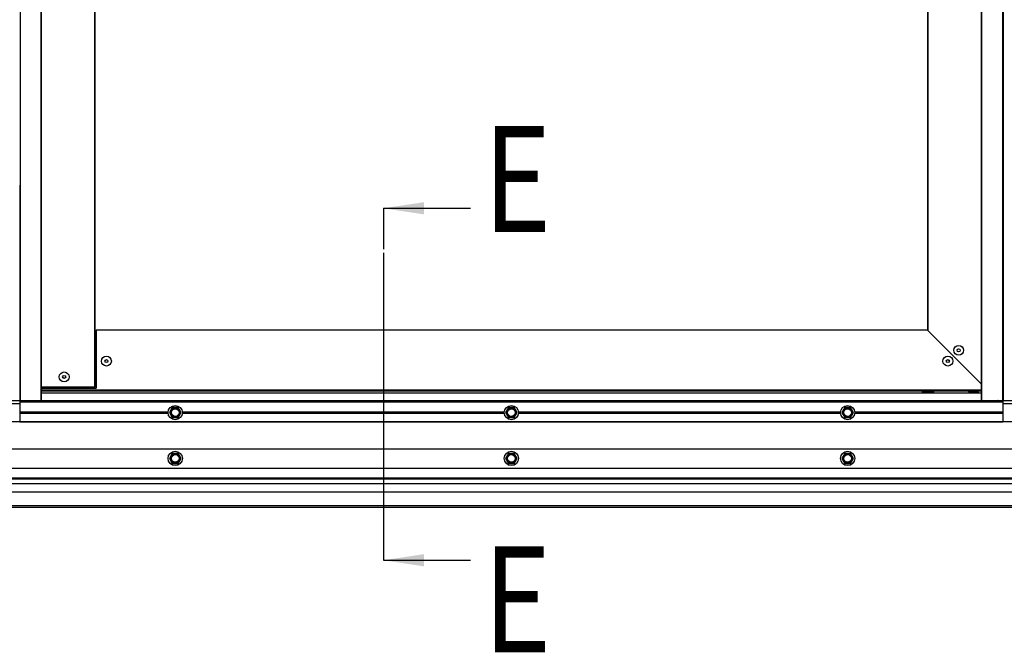
# Model space of a CAD drawing. Extents: x 25767 to 332327, y 9722 to 43838.
# Drawn here: x 28511 to 29478, y 20569 to 21190 of the extents above; entities that cross this region are included whole.
import ezdxf

# ---------------------------------------------------------------- set-up
doc = ezdxf.new("R2010")
doc.units = 0
doc.header["$LTSCALE"] = 30.734
doc.header["$MEASUREMENT"] = 0
doc.layers.get('0').update_dxf_attribs({"linetype": 'CONTINUOUS'})
for name, color, linetype in [('FLGU_GTR_313_1_BL0', 7, 'CONTINUOUS'), ('NOTE', 7, 'CONTINUOUS'), ('PANEL_500_MICROWAVE_AF0_1_BL353', 7, 'CONTINUOUS'), ('PROEM_AF0_1_BL1', 7, 'CONTINUOUS')]:
    doc.layers.add(name, color=color, linetype=linetype)
doc.styles.get("Standard").update_dxf_attribs({"font": 'txt', "width": 0.65})

# ---------------------------------------------------------------- blocks, each defined once
blk = doc.blocks.new('12341234')
at = {"color": 7, "linetype": 'Continuous'}
for p, q in [((16256.81, 25810.26), (16256.81, 24101.31)), ((16277.21, 25810.26), (16277.21, 24101.31)), ((16277.51, 25810.26), (16277.51, 24101.31)), ((17200.51, 24130.31), (17200.51, 25810.26)), ((17200.81, 24101.31), (17200.81, 25810.26)), ((17221.21, 24101.31), (17221.21, 25810.26)), ((17221.51, 24130.31), (17221.51, 25810.26)), ((17147.51, 25758.26), (17147.51, 24170.01)), ((17147.81, 25758.26), (17147.81, 24170.01)), ((16330.21, 24114.31), (16330.21, 25728.26)), ((16330.51, 24114.31), (16330.51, 25728.26)), ((17221.81, 25713.26), (17221.81, 24101.31)), ((16256.51, 24312.34), (16256.51, 24080.31)), ((17147.51, 24170.31), (16331.51, 24170.31)), ((16331.51, 24170.31), (16331.51, 24113.31)), ((17147.81, 24170.01), (16331.51, 24170.01)), ((17147.51, 24170.31), (17200.51, 24117.31)), ((16331.51, 24153.33), (16330.51, 24153.33)), ((16330.51, 24152.56), (16331.51, 24152.56)), ((16330.51, 24149.59), (16331.51, 24149.59)), ((16330.51, 24148.03), (16331.51, 24148.03)), ((16330.51, 24145.06), (16331.51, 24145.06)), ((16331.51, 24144.29), (16330.51, 24144.29)), ((17200.51, 24114.31), (17200.51, 24130.31)), ((17221.51, 24114.31), (17221.51, 24130.31)), ((16330.51, 24114.31), (16277.51, 24114.31)), ((16277.51, 24113.31), (16331.51, 24113.31)), ((17200.51, 24101.31), (17200.51, 24114.31)), ((17200.81, 24101.31), (17200.81, 24114.31)), ((17221.21, 24101.31), (17221.21, 24114.31)), ((17221.51, 24114.31), (17221.51, 24080.31)), ((17221.81, 24114.31), (17221.81, 24101.31)), ((17200.51, 24111.31), (16277.51, 24111.31)), ((17200.51, 24110.31), (16277.51, 24110.31)), ((17200.51, 24108.31), (16277.51, 24108.31)), ((17141.91, 24110.01), (17141.91, 24110.31)), ((17141.91, 24110.01), (17154.11, 24110.01)), ((17154.11, 24110.01), (17154.11, 24110.31)), ((17187.66, 24110.31), (17187.66, 24109.91)), ((17187.66, 24109.91), (17197.36, 24109.91)), ((17191.01, 24108.71), (17194.01, 24108.71)), ((17197.36, 24110.31), (17197.36, 24109.91)), ((16256.51, 24097.81), (15794.57, 24097.81)), ((16203.51, 24101.31), (16277.51, 24101.31)), ((16256.51, 24100.31), (17221.51, 24100.31)), ((16256.51, 24100.01), (17221.51, 24100.01)), ((16256.82, 24101.31), (16256.82, 24100.31)), ((16258.54, 24101.31), (16258.54, 24100.31)), ((16259.51, 24101.11), (17217.51, 24101.11)), ((16259.51, 24100.61), (16259.51, 24101.11)), ((16259.51, 24100.61), (17217.51, 24100.61)), ((16261.66, 24100.61), (16261.66, 24100.31)), ((16266.51, 24101.11), (16266.51, 24101.31)), ((16266.51, 24100.31), (16266.51, 24100.61)), ((16406.16, 24094.25), (16403.31, 24089.31)), ((16411.86, 24094.25), (16406.16, 24094.25)), ((16414.71, 24089.31), (16411.86, 24094.25)), ((16736.16, 24094.25), (16733.31, 24089.31)), ((16741.86, 24094.25), (16736.16, 24094.25)), ((16744.71, 24089.31), (16741.86, 24094.25)), ((17066.16, 24094.25), (17063.31, 24089.31)), ((17071.86, 24094.25), (17066.16, 24094.25)), ((17074.71, 24089.31), (17071.86, 24094.25)), ((17141.91, 24100.61), (17141.91, 24100.31)), ((17154.11, 24100.61), (17154.11, 24100.31)), ((17200.51, 24101.31), (17274.51, 24101.31)), ((17216.71, 24101.11), (17216.51, 24101.31)), ((17217.51, 24100.31), (17217.36, 24100.46)), ((17217.51, 24100.61), (17217.51, 24101.11)), ((17217.81, 24101.31), (17217.81, 24100.31)), ((17218.11, 24101.31), (17218.11, 24100.31)), ((17218.21, 24101.31), (17218.21, 24100.31)), ((17218.42, 24101.31), (17218.42, 24100.31)), ((17219.43, 24101.31), (17219.43, 24100.31)), ((17696.72, 24097.81), (17221.51, 24097.81)), ((16256.51, 24089.96), (16402.06, 24089.96)), ((16256.51, 24088.66), (16402.06, 24088.66)), ((16403.31, 24089.31), (16406.16, 24084.37)), ((16406.16, 24084.37), (16411.86, 24084.37)), ((16411.86, 24084.37), (16414.71, 24089.31)), ((16415.96, 24089.96), (16732.06, 24089.96)), ((16415.96, 24088.66), (16732.06, 24088.66)), ((16733.31, 24089.31), (16736.16, 24084.37)), ((16736.16, 24084.37), (16741.86, 24084.37)), ((16741.86, 24084.37), (16744.71, 24089.31)), ((16745.96, 24089.96), (17062.06, 24089.96)), ((16745.96, 24088.66), (17062.06, 24088.66)), ((17063.31, 24089.31), (17066.16, 24084.37)), ((17066.16, 24084.37), (17071.86, 24084.37)), ((17071.86, 24084.37), (17074.71, 24089.31)), ((17075.96, 24089.96), (17221.51, 24089.96)), ((17075.96, 24088.66), (17221.51, 24088.66)), ((16256.51, 24080.31), (15794.57, 24080.31)), ((16256.51, 24080.61), (17221.51, 24080.61)), ((16256.51, 24080.31), (17221.51, 24080.31)), ((17696.72, 24080.31), (17221.51, 24080.31)), ((17696.72, 24053.31), (15794.57, 24053.31)), ((16406.16, 24049.25), (16403.31, 24044.31)), ((16411.86, 24049.25), (16406.16, 24049.25)), ((16414.71, 24044.31), (16411.86, 24049.25)), ((16736.16, 24049.25), (16733.31, 24044.31)), ((16741.86, 24049.25), (16736.16, 24049.25)), ((16744.71, 24044.31), (16741.86, 24049.25)), ((17066.16, 24049.25), (17063.31, 24044.31)), ((17071.86, 24049.25), (17066.16, 24049.25)), ((17074.71, 24044.31), (17071.86, 24049.25)), ((16403.31, 24044.31), (16406.16, 24039.37)), ((16406.16, 24039.37), (16411.86, 24039.37)), ((16411.86, 24039.37), (16414.71, 24044.31)), ((16733.31, 24044.31), (16736.16, 24039.37)), ((16736.16, 24039.37), (16741.86, 24039.37)), ((16741.86, 24039.37), (16744.71, 24044.31)), ((17063.31, 24044.31), (17066.16, 24039.37)), ((17066.16, 24039.37), (17071.86, 24039.37)), ((17071.86, 24039.37), (17074.71, 24044.31)), ((17696.72, 24034.39), (15794.57, 24034.39))]:
    blk.add_line(p, q, dxfattribs=at)
for centre, radius in [((17178.01, 24150.42), 4.85), ((17178.01, 24150.42), 1.5), ((16341.51, 24139.81), 4.85), ((17167.4, 24139.81), 4.85), ((16341.51, 24139.81), 1.5), ((17167.4, 24139.81), 1.5), ((16300.01, 24124.31), 4.85), ((16300.01, 24124.31), 1.5), ((16409.01, 24089.31), 7), ((16409.01, 24089.31), 4.7), ((16739.01, 24089.31), 7), ((16739.01, 24089.31), 4.7), ((17069.01, 24089.31), 7), ((17069.01, 24089.31), 4.7), ((16409.01, 24089.31), 3.75), ((16739.01, 24089.31), 3.75), ((17069.01, 24089.31), 3.75), ((16409.01, 24044.31), 7), ((16409.01, 24044.31), 4.7), ((16409.01, 24044.31), 3.75), ((16739.01, 24044.31), 7), ((16739.01, 24044.31), 4.7), ((16739.01, 24044.31), 3.75), ((17069.01, 24044.31), 7), ((17069.01, 24044.31), 4.7), ((17069.01, 24044.31), 3.75)]:
    blk.add_circle(centre, radius, dxfattribs=at)
for start, end in [(239.59067, 260.99337), (279.00663, 300.40933)]:
    blk.add_arc((17192.51, 24118.17), 9.58, start, end, dxfattribs=at)
at = {"layer": 'NOTE', "color": 7, "linetype": 'Continuous'}
blk.add_line((17872.01, 24024.81), (15605.01, 24024.81), dxfattribs=at)

msp = doc.modelspace()

# ---------------------------------------------------------------- linework, layer by layer
at = {"layer": 'FLGU_GTR_313_1_BL0', "color": 7, "linetype": 'Continuous'}
for p, q in [((27748.92595, 20726.72837), (30237.92595, 20726.72837)), ((30237.92595, 20713.18576), (27748.92595, 20713.18576))]:
    msp.add_line(p, q, dxfattribs=at)
at = {"layer": 'NOTE', "color": 82, "linetype": 'Continuous'}
for p, q in [((28868.26341, 21005.07287), (28953.73229, 21005.07287)), ((28868.26341, 21005.07287), (28868.26341, 20965.07287)), ((28868.26341, 20961.28814), (28868.26341, 20659.72529)), ((28868.26341, 20659.72529), (28953.73229, 20659.72529))]:
    msp.add_line(p, q, dxfattribs=at)
for points in [[(28908.26341, 21011.07287), (28868.26341, 21005.07287), (28908.26341, 20999.07287)], [(28908.26341, 20665.72529), (28868.26341, 20659.72529), (28908.26341, 20653.72529)]]:
    msp.add_solid(points, dxfattribs=at)
at = {"layer": 'PANEL_500_MICROWAVE_AF0_1_BL353', "color": 7, "linetype": 'Continuous'}
for p, q in [((30258.42585, 20739.20686), (27728.9259, 20739.09765)), ((30258.42593, 20739.13576), (27728.92598, 20739.13576)), ((30258.42593, 20734.58576), (27728.92598, 20734.58576))]:
    msp.add_line(p, q, dxfattribs=at)
at = {"layer": 'PROEM_AF0_1_BL1', "color": 7, "linetype": 'Continuous'}
msp.add_line((27443.42595, 20711.78576), (30325.42595, 20711.78576), dxfattribs=at)

# ---------------------------------------------------------------- block references
msp.add_blockref('12341234', (12254.91358, -3284.67414))

# ---------------------------------------------------------------- texts
at = {"layer": 'NOTE', "color": 82, "linetype": 'Continuous', "width": 0.8}
for p in [(28966.22748, 20981.71806), (28966.22748, 20569.42254)]:
    msp.add_text('E', height=104, dxfattribs=at).set_placement(p)

doc.saveas('drawing.dxf')
